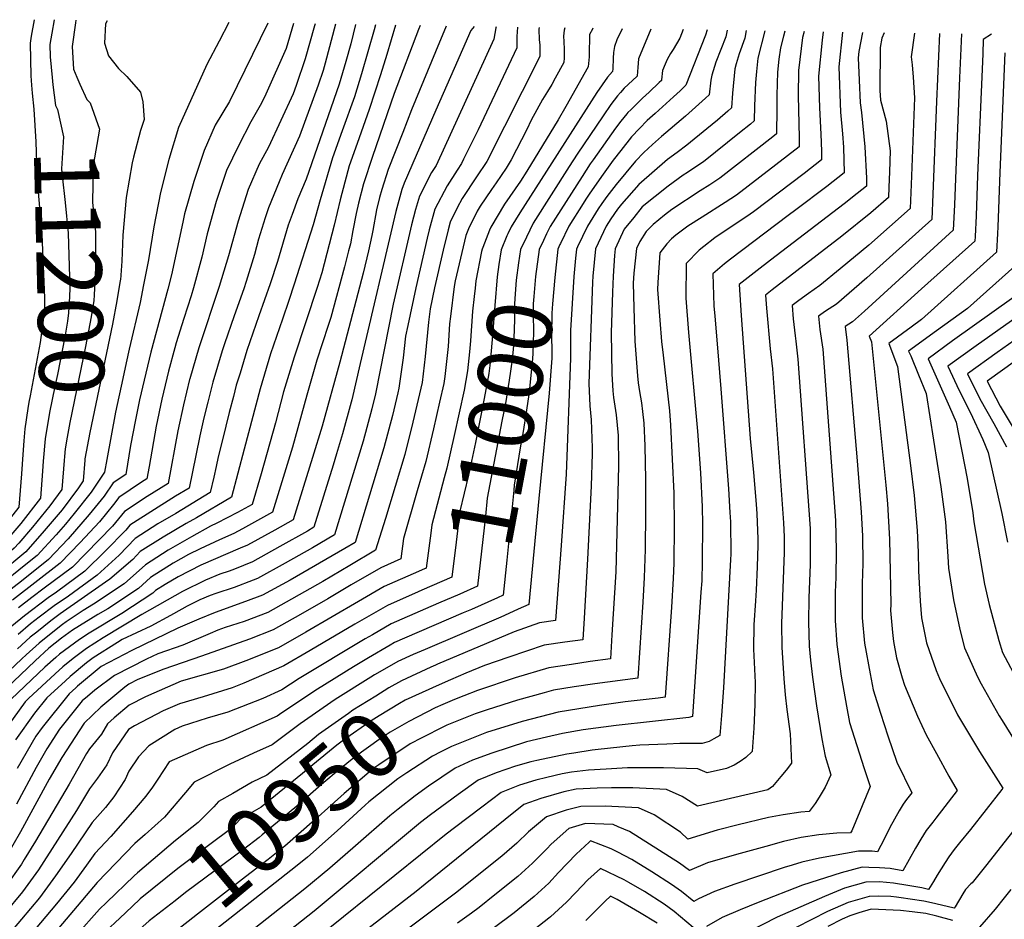
# Model space of a CAD drawing. Units: inches. Extents: x 2593309 to 2599006, y 1484702 to 1486432.
# Drawn here: x 2593764 to 2594200, y 1486000 to 1486398 of the extents above; entities that cross this region are included whole.
import ezdxf
from ezdxf.enums import TextEntityAlignment as Align

# ---------------------------------------------------------------- set-up
doc = ezdxf.new("R2010")
doc.units = ezdxf.units.IN
doc.header["$MEASUREMENT"] = 0
doc.layers.add('tile_2735_30_contour_10ft', color=234, linetype='Continuous')
doc.styles.add('Arial', font='arial.ttf')

msp = doc.modelspace()

# ---------------------------------------------------------------- linework, layer by layer
at = {"layer": 'tile_2735_30_contour_10ft'}
for p, q in [((2593972.4, 1486305.01, 11020), (2593969.38, 1486297.31, 11020)), ((2593985.09, 1486137.13, 10980), (2593979.01, 1486134.33, 10980)), ((2593815.03, 1486019.04, 10970), (2593802.81, 1486007.23, 10970))]:
    msp.add_line(p, q, dxfattribs=at)
for points, elevation in [([(2593941.69, 1486395.67), (2593940.97, 1486393.87), (2593930.18, 1486365.64), (2593920.6, 1486337.74), (2593916.54, 1486325.51), (2593914.41, 1486317.04), (2593913.41, 1486312.49), (2593911.82, 1486304.89), (2593910.79, 1486299.05), (2593909.97, 1486295.86), (2593908.15, 1486288.79), (2593902.1, 1486266.31), (2593900.93, 1486262.83), (2593895.93, 1486247.41), (2593891.54, 1486231.91), (2593885.19, 1486208.87), (2593876.36, 1486180.16), (2593863.01, 1486172.73), (2593859.14, 1486170.73), (2593852.84, 1486167.89), (2593844.22, 1486163.83), (2593839.14, 1486161.43), (2593832.38, 1486157.59), (2593822.29, 1486151.14), (2593816.9, 1486146.34), (2593803.3, 1486137.27), (2593799.01, 1486134.72), (2593787.72, 1486127.83), (2593782.87, 1486124.24), (2593777.28, 1486119.82), (2593771.2, 1486114.32), (2593748.63, 1486092.87)], 11090), ([(2593965.63, 1486395.3), (2593964.18, 1486393.44), (2593956.75, 1486376.64), (2593948.63, 1486358.15), (2593934.54, 1486325.94), (2593933.61, 1486323.11), (2593930.88, 1486313.37), (2593915.07, 1486246.04), (2593911.45, 1486229.86), (2593911.2, 1486228.83), (2593907.36, 1486214.81), (2593904.68, 1486205.89), (2593903.17, 1486200.99), (2593894.6, 1486173.43), (2593891.76, 1486171.76), (2593879.61, 1486164.9), (2593867.43, 1486158.14), (2593859.4, 1486154.87), (2593857.05, 1486153.95), (2593852.97, 1486152.6), (2593846.6, 1486150.05), (2593836.48, 1486145.01), (2593818.39, 1486134.81), (2593801.33, 1486124.44), (2593793.87, 1486119.66), (2593787.97, 1486115.3), (2593783.5, 1486111.55), (2593779.99, 1486108.45), (2593768.23, 1486097.56), (2593766.73, 1486096.13), (2593753.38, 1486077.6)], 11070), ([(2593930.84, 1486395.84), (2593928.83, 1486389.34), (2593926.94, 1486382.81), (2593924.12, 1486373.8), (2593919.17, 1486358.47), (2593913.79, 1486343.5), (2593910.28, 1486333.49), (2593909.59, 1486331.39), (2593906.26, 1486318.55), (2593903.58, 1486307.27), (2593898.1, 1486286.18), (2593896.04, 1486279.64), (2593885.85, 1486248.83), (2593881.18, 1486233.36), (2593877.64, 1486219.74), (2593871.23, 1486197.11), (2593867.25, 1486183.52), (2593860.82, 1486179.95), (2593851.61, 1486175.18), (2593848.88, 1486173.91), (2593840.41, 1486169.23), (2593830.13, 1486163.3), (2593820.04, 1486156.85), (2593810.55, 1486148.39), (2593796.98, 1486139.32), (2593792.52, 1486136.62), (2593784.92, 1486131.56), (2593783.25, 1486130.3), (2593774.57, 1486123.42), (2593772.89, 1486122.06), (2593767.26, 1486116.95), (2593765.24, 1486115.11), (2593753.76, 1486104.43)], 11100), ([(2593953.28, 1486395.49), (2593948.49, 1486384.04), (2593937.92, 1486358.42), (2593933.95, 1486348.37), (2593927.53, 1486331.88), (2593924.65, 1486323.04), (2593923.67, 1486319.48), (2593922.38, 1486314), (2593920.68, 1486304.96), (2593920.27, 1486302.61), (2593918.85, 1486295.93), (2593916.5, 1486286.01), (2593906.06, 1486246.58), (2593898.28, 1486218.16), (2593894.04, 1486204.36), (2593885.48, 1486176.79), (2593877.4, 1486172.19), (2593865.2, 1486165.48), (2593861.99, 1486164.17), (2593844.61, 1486156.62), (2593834.51, 1486151.53), (2593828.78, 1486148.15), (2593824.55, 1486145.44), (2593823.25, 1486144.28), (2593809.61, 1486135.23), (2593795.05, 1486126.48), (2593790.79, 1486123.75), (2593781.99, 1486117.24), (2593780.29, 1486115.81), (2593775.41, 1486111.51), (2593757.68, 1486094.5)], 11080), ([(2593874.21, 1486396.7), (2593857.3, 1486361.98), (2593850.87, 1486351.58), (2593846, 1486340.37), (2593841.41, 1486326.56), (2593837.35, 1486312.28), (2593836.64, 1486308.6), (2593831.5, 1486285.23), (2593829.91, 1486278.95), (2593822.37, 1486251.06), (2593819.42, 1486238.62), (2593817.46, 1486229.9), (2593815.62, 1486221.06), (2593813.35, 1486209.61), (2593811.29, 1486196.87), (2593805.71, 1486193.18), (2593801.71, 1486187.17), (2593795.14, 1486179.15), (2593785.84, 1486168.37), (2593777.14, 1486159.21), (2593765.17, 1486149.62), (2593758.65, 1486144.59)], 11160), ([(2593904.18, 1486396.25), (2593899.69, 1486379), (2593898.74, 1486375.76), (2593896.5, 1486369.32), (2593888.31, 1486346.67), (2593880.61, 1486329.68), (2593879.2, 1486326.39), (2593874.54, 1486314.99), (2593873.1, 1486310.47), (2593870.14, 1486301.02), (2593868.26, 1486294.31), (2593864.6, 1486282.26), (2593863.53, 1486279.12), (2593859.25, 1486267.05), (2593855, 1486254.73), (2593853.99, 1486251.59), (2593849.92, 1486237.77), (2593847.62, 1486228.89), (2593845.84, 1486221.86), (2593844.12, 1486214.01), (2593842.33, 1486205.22), (2593839.38, 1486190.82), (2593833.33, 1486187.17), (2593813.12, 1486174.41), (2593811.27, 1486172.1), (2593802.36, 1486163.02), (2593793.18, 1486154.02), (2593780.57, 1486144.63), (2593776.92, 1486142.2), (2593766.44, 1486134.23), (2593760.83, 1486129.64)], 11130), ([(2593885.62, 1486396.53), (2593882.31, 1486385.56), (2593873.37, 1486365.36), (2593871.47, 1486361.25), (2593866.65, 1486353.1), (2593861.19, 1486342.4), (2593855.94, 1486331.54), (2593851.39, 1486317.68), (2593847.35, 1486303.39), (2593844.94, 1486293.12), (2593841.29, 1486279.53), (2593840.23, 1486275.96), (2593837.04, 1486265.91), (2593833.62, 1486255.08), (2593833.04, 1486252.97), (2593830.31, 1486242.6), (2593827.32, 1486230.22), (2593824.77, 1486218.18), (2593821.63, 1486200.36), (2593820.65, 1486194.86), (2593818.26, 1486193.36), (2593808.28, 1486186.66), (2593805.93, 1486183.55), (2593799.74, 1486175.84), (2593791.19, 1486166.63), (2593782.26, 1486157.55), (2593761.22, 1486141.17)], 11150), ([(2593921.92, 1486395.97), (2593921.27, 1486393.76), (2593915.73, 1486374.25), (2593912.55, 1486364.07), (2593907.15, 1486349.12), (2593902.9, 1486337.05), (2593897.38, 1486318.42), (2593894.38, 1486307.37), (2593885.95, 1486281.06), (2593883.56, 1486273.82), (2593880.72, 1486265.68), (2593875.44, 1486250.3), (2593870.78, 1486234.83), (2593863.71, 1486208), (2593858.11, 1486186.78), (2593842.66, 1486177.55), (2593838.12, 1486175.04), (2593827.86, 1486169.03), (2593817.75, 1486162.65), (2593814.37, 1486159.13), (2593804.21, 1486150.45), (2593802.31, 1486149.18), (2593782.25, 1486135.11), (2593778.1, 1486131.97), (2593771.86, 1486127.03), (2593768.97, 1486124.68), (2593763.31, 1486119.59)], 11110), ([(2593913.09, 1486396.11), (2593910.98, 1486387.62), (2593908.73, 1486379.73), (2593905.83, 1486369.76), (2593891.24, 1486327.69), (2593887.51, 1486319), (2593884.94, 1486311.99), (2593883.27, 1486307.23), (2593878.46, 1486291.23), (2593875.22, 1486281.27), (2593870.27, 1486267.15), (2593864.98, 1486251.77), (2593861.92, 1486241.71), (2593860.28, 1486236.31), (2593858.97, 1486231.33), (2593857.17, 1486224.27), (2593854.13, 1486212.23), (2593852.2, 1486204.58), (2593851.29, 1486200.36), (2593850.28, 1486195.61), (2593848.75, 1486188.8), (2593833.48, 1486179.53), (2593825.54, 1486174.93), (2593815.46, 1486168.46), (2593808.36, 1486161.07), (2593798.64, 1486152.25), (2593785.95, 1486142.89), (2593779.59, 1486138.65), (2593772.95, 1486133.64), (2593769.15, 1486130.63), (2593763.6, 1486125.97)], 11120), ([(2593895.18, 1486396.38), (2593894.96, 1486395.54), (2593890.7, 1486380.89), (2593886.71, 1486369.1), (2593885.41, 1486365.49), (2593874.48, 1486341.76), (2593870.33, 1486334.28), (2593865.54, 1486322.99), (2593861.09, 1486309.06), (2593856.75, 1486293.72), (2593852.7, 1486280.12), (2593843.65, 1486252.85), (2593839.62, 1486239.22), (2593839.55, 1486238.96), (2593836.87, 1486227.69), (2593834.4, 1486216.11), (2593830.02, 1486192.84), (2593820.75, 1486187.05), (2593810.72, 1486180.47), (2593805.51, 1486173.97), (2593787.72, 1486155.79), (2593775.19, 1486146.38), (2593769.65, 1486142.27), (2593763.79, 1486137.75)], 11140), ([(2593770.81, 1486398.29), (2593769.41, 1486390.99), (2593768.92, 1486387.95), (2593769.2, 1486373.36), (2593769.54, 1486369.23)], 11210), ([(2593779.57, 1486398.15), (2593778.52, 1486392.35), (2593777.69, 1486387.26), (2593777.89, 1486381.85), (2593778.68, 1486372.61), (2593779.06, 1486369.46)], 11200), ([(2593789.22, 1486398.01), (2593788.99, 1486396.94), (2593787.55, 1486386.47), (2593788.18, 1486376.36), (2593789.57, 1486372.78), (2593790.97, 1486369.75)], 11190), ([(2593803.1, 1486397.79), (2593802.38, 1486396.39), (2593801.85, 1486387.9), (2593803.74, 1486382.21), (2593808.09, 1486376.68), (2593811.83, 1486373.1), (2593817.82, 1486366.19), (2593818.88, 1486361.91), (2593819.5, 1486354.01), (2593817.89, 1486349.15), (2593814.79, 1486337.44), (2593814.13, 1486334.92), (2593811.48, 1486319.49), (2593809.96, 1486302.83), (2593809.61, 1486291.3), (2593808.95, 1486283.1), (2593808.89, 1486282.76)], 11180), ([(2593856.97, 1486396.97), (2593852.63, 1486388.79), (2593847.21, 1486378.46), (2593834.64, 1486350.48), (2593830.36, 1486336.39), (2593826.77, 1486321.69), (2593823.76, 1486306.47), (2593821.35, 1486291.91), (2593819.24, 1486280.78), (2593817.71, 1486273.03), (2593812.86, 1486252.28), (2593811.43, 1486246.24), (2593809.95, 1486239.38)], 11170), ([(2594005.77, 1486394.69), (2594005.53, 1486393.64), (2594005.19, 1486391.01), (2594005.31, 1486388.58), (2594005.46, 1486385.14), (2594005.46, 1486381.44), (2594005.29, 1486379.39), (2594001.55, 1486372.32), (2593999.96, 1486369.64), (2593998.06, 1486366.5), (2593995.85, 1486362.93), (2593990.92, 1486353.83), (2593988.98, 1486349.67), (2593982, 1486336.22), (2593979.73, 1486332.54), (2593975.31, 1486325.97), (2593973.27, 1486323.06), (2593968.21, 1486315.7), (2593966.87, 1486313.53), (2593963.09, 1486305.58), (2593961.97, 1486302.73), (2593957.22, 1486282.59), (2593956.75, 1486280.15), (2593955.09, 1486266.74), (2593954.76, 1486263.57), (2593954.06, 1486253.5), (2593952.66, 1486240.16), (2593952.12, 1486237.17), (2593950.28, 1486228.9), (2593947.6, 1486217.04), (2593944.19, 1486202.63), (2593940.39, 1486189.61), (2593934.3, 1486168.5), (2593933.07, 1486159.39), (2593924.24, 1486155.48), (2593911.18, 1486147.89), (2593900.85, 1486141.74), (2593888.73, 1486134.77), (2593876.54, 1486128.03), (2593866.17, 1486123.82), (2593844.91, 1486116.31), (2593828.15, 1486110.5), (2593816.64, 1486106.03), (2593812.64, 1486103.96), (2593810.86, 1486102.64), (2593800.24, 1486093.78), (2593792.87, 1486086.64), (2593783.05, 1486071.41), (2593777.45, 1486061.78), (2593764.69, 1486038.53), (2593757.83, 1486026.72)], 11030), ([(2593975.41, 1486395.15), (2593975.22, 1486394.75), (2593974.36, 1486389.64), (2593948.81, 1486333.71), (2593946.77, 1486330.54), (2593941.42, 1486320.12), (2593939.6, 1486314.14), (2593937.87, 1486307.46), (2593929.8, 1486272.32), (2593921.9, 1486232.47), (2593920.29, 1486225.89), (2593916.49, 1486211.61), (2593903.72, 1486170.07), (2593894, 1486164.37), (2593881.85, 1486157.51), (2593869.65, 1486150.79), (2593867.67, 1486149.98), (2593859.25, 1486146.7), (2593851.16, 1486144.03), (2593848.69, 1486143.14), (2593844.16, 1486141.31), (2593838.45, 1486138.49), (2593836.21, 1486137.16), (2593831.12, 1486134.38), (2593822.39, 1486129.62), (2593809.68, 1486123.65), (2593807.61, 1486122.41), (2593796.94, 1486115.58), (2593793.95, 1486113.37), (2593786.71, 1486107.28), (2593784.57, 1486105.39), (2593776.42, 1486097.87), (2593770.93, 1486091.05), (2593762.41, 1486079.23)], 11060), ([(2593994.44, 1486394.86), (2593994.3, 1486394.08), (2593994.47, 1486389.36), (2593994.63, 1486387.08), (2593994.7, 1486384.65), (2593994.71, 1486382.05), (2593971.19, 1486335.4), (2593966.64, 1486328.67), (2593960.24, 1486319.14), (2593958.01, 1486314.93), (2593955.01, 1486308.62), (2593954.1, 1486305.23), (2593951.91, 1486296.19), (2593948.11, 1486279.54), (2593946.17, 1486270.27), (2593945.43, 1486264.33), (2593943.88, 1486249.1), (2593942.53, 1486237.63), (2593940.84, 1486230.03), (2593938.49, 1486219.99), (2593934.85, 1486205.65), (2593930.69, 1486191.49), (2593926.36, 1486177.38), (2593921.96, 1486163.34), (2593910.62, 1486156.45), (2593898.53, 1486149.38), (2593874.22, 1486135.68), (2593863.79, 1486131.71), (2593855.29, 1486129.03), (2593852.04, 1486127.8), (2593848.65, 1486126.35), (2593836.59, 1486121.23), (2593825.53, 1486117.42), (2593820.45, 1486115.06), (2593806.28, 1486107.72), (2593797.56, 1486101.24), (2593794.32, 1486098.53), (2593792.06, 1486096.47), (2593782.03, 1486083.99), (2593776.34, 1486075.27), (2593771.62, 1486067.08), (2593762.92, 1486050.83)], 11040), ([(2593984.85, 1486395.01), (2593984.56, 1486390.83), (2593984.53, 1486385.85), (2593967.41, 1486349.55), (2593960.93, 1486336.44), (2593959.98, 1486334.55), (2593958.07, 1486331.58), (2593953.65, 1486324.71), (2593948.2, 1486314.39), (2593945.71, 1486305.16), (2593944.83, 1486301.57), (2593939.78, 1486279.48), (2593936.22, 1486262.83), (2593935.23, 1486258.06), (2593934.15, 1486248.52), (2593932.28, 1486235.07), (2593931.81, 1486232.95), (2593929.39, 1486222.94), (2593925.67, 1486208.63), (2593912.84, 1486166.7), (2593908.35, 1486163.97), (2593884.11, 1486150.04), (2593871.92, 1486143.28), (2593864.27, 1486140.55), (2593850.94, 1486135.71), (2593843.66, 1486132.76), (2593834.4, 1486128.79), (2593814.02, 1486118.86), (2593800.38, 1486111.73), (2593789.92, 1486103.01), (2593789.15, 1486102.33), (2593786.22, 1486099.63), (2593774.22, 1486084.7), (2593771.45, 1486080.85), (2593763.22, 1486066.59)], 11050), ([(2594120.16, 1486392.94), (2594119.78, 1486389.25), (2594118.18, 1486373.28), (2594118.48, 1486359.19), (2594119.17, 1486347.56), (2594119.42, 1486340.09), (2594119.48, 1486336.16), (2594111.75, 1486330.18), (2594089.31, 1486313.15), (2594087.8, 1486312.16), (2594072.18, 1486301.66), (2594067.3, 1486297.87), (2594065.25, 1486296.22), (2594059.53, 1486290.3), (2594059.37, 1486274.92), (2594060.57, 1486259.67), (2594064.53, 1486216.06), (2594065.87, 1486197.5), (2594066.61, 1486182.43), (2594066.73, 1486174.81), (2594066.66, 1486158.25), (2594066.37, 1486149.63), (2594066.07, 1486144.66), (2594062.31, 1486089.67), (2594060.75, 1486089.13), (2594028.46, 1486085.66), (2594013.88, 1486083.63), (2594004.76, 1486082.09), (2593997.64, 1486080.41), (2593988.74, 1486078.31), (2593973.38, 1486073.41), (2593964.86, 1486070.21), (2593957.23, 1486066.73), (2593945.39, 1486058.81), (2593939.54, 1486054.52), (2593931.95, 1486048.62), (2593928.21, 1486045.6), (2593913.01, 1486032.33), (2593901.75, 1486022.43), (2593890.57, 1486013.25), (2593848.6, 1485980.05)], 10920), ([(2594128.73, 1486392.81), (2594127.17, 1486377.45), (2594127.84, 1486357.33), (2594128.73, 1486347.75), (2594129.12, 1486341.79), (2594129.44, 1486330.38), (2594121.79, 1486324.35), (2594108.09, 1486314.11), (2594104.74, 1486311.6), (2594079.11, 1486292.26), (2594076.45, 1486290.08), (2594071.25, 1486285.64), (2594071.76, 1486271.59), (2594072.13, 1486266.88), (2594073.16, 1486254.66), (2594074.91, 1486234.7), (2594078.28, 1486190.39), (2594078.9, 1486179.94), (2594079.08, 1486175.78), (2594079.29, 1486161.72), (2594079.28, 1486161.57), (2594079.17, 1486159.14), (2594076.03, 1486102.23), (2594075.19, 1486090.04), (2594074.44, 1486081.18), (2594071.71, 1486079.66), (2594069.69, 1486078.59), (2594066.65, 1486077.61), (2594056.63, 1486077.57), (2594050.98, 1486077.37), (2594039, 1486076.83), (2594035.6, 1486076.55), (2594020.59, 1486075.02), (2594017.81, 1486074.62), (2594009.78, 1486073.42), (2594006.67, 1486072.93), (2593993.39, 1486070.11), (2593990.74, 1486069.48), (2593983.91, 1486067.61), (2593975.35, 1486064.69), (2593967.37, 1486061.33), (2593958.51, 1486055.08), (2593946.3, 1486046.08), (2593941.81, 1486042.59), (2593894.7, 1486003.43), (2593861.86, 1485977.36)], 10910), ([(2594137.61, 1486392.67), (2594135.98, 1486384.14), (2594135.7, 1486381.41), (2594136.14, 1486371.49), (2594136.62, 1486361.41), (2594137.09, 1486357.17), (2594138.58, 1486341.89), (2594139.32, 1486328.11), (2594139.39, 1486324.6), (2594135.29, 1486321.29), (2594129.44, 1486316.64), (2594096.9, 1486291.83), (2594090.95, 1486287.21), (2594082.97, 1486280.98), (2594083.87, 1486267.3), (2594087.92, 1486212.69), (2594089.29, 1486197.72), (2594090.54, 1486183.64), (2594090.77, 1486179.31), (2594091.27, 1486168.27), (2594091.31, 1486165.54), (2594090.98, 1486155.89), (2594090.52, 1486145.58), (2594090.16, 1486140.87), (2594089.51, 1486130.14), (2594089.33, 1486119.43), (2594090.02, 1486104.71), (2594089.94, 1486094.89), (2594089.5, 1486084.43), (2594088.75, 1486074.07), (2594085.96, 1486071.41), (2594083.4, 1486069.68), (2594080.77, 1486068.02), (2594077.41, 1486066.62), (2594068.78, 1486064.64), (2594064.69, 1486066.49), (2594049.52, 1486066.9), (2594033.58, 1486066.81), (2594024.11, 1486066.29), (2594016.2, 1486065.77), (2594008.7, 1486064.91), (2594004.54, 1486064.17), (2593997.75, 1486062.55), (2593992.96, 1486061.39), (2593985.71, 1486059.11), (2593977.51, 1486055.93), (2593969, 1486049.49), (2593956.84, 1486040.27), (2593953.22, 1486037.44), (2593873.59, 1485973.44)], 10900), ([(2594147.18, 1486392.52), (2594146.23, 1486390.07), (2594145.45, 1486385.92), (2594145.25, 1486366.96), (2594145.64, 1486362.6), (2594148.09, 1486353.36), (2594149.9, 1486340.2), (2594149.54, 1486330.82), (2594149.28, 1486324.03), (2594149.07, 1486319.51), (2594141.35, 1486312.68), (2594128.49, 1486302.37), (2594097.55, 1486278.55), (2594094.7, 1486276.32), (2594095.08, 1486270.55), (2594096.77, 1486252.54), (2594097.81, 1486243.61), (2594102.65, 1486175.37), (2594102.95, 1486169.23), (2594102.9, 1486162.24), (2594101.76, 1486130.82), (2594101.85, 1486120.13), (2594102.79, 1486106.4), (2594103.42, 1486099.25), (2594104.15, 1486092.69), (2594105.59, 1486081.86), (2594106.15, 1486068.9), (2594103.78, 1486065.85), (2594101.37, 1486062.97), (2594097.67, 1486058.66), (2594095.68, 1486057.1), (2594064.53, 1486049.95), (2594057.67, 1486054.16), (2594050.75, 1486057.27), (2594035.95, 1486057.93), (2594026.42, 1486057.93), (2594020.09, 1486057.9), (2594010.78, 1486057.34), (2594005.38, 1486056.18), (2593995.2, 1486053.26), (2593987.57, 1486050.58), (2593979.36, 1486043.97), (2593943.89, 1486015.31), (2593939.9, 1486012.05), (2593900.95, 1485982.01)], 10890), ([(2594160.62, 1486392.32), (2594159.16, 1486381.9), (2594159.55, 1486378.32), (2594160.09, 1486372.83), (2594160.68, 1486363.68), (2594159.13, 1486325.34), (2594158.65, 1486314.67), (2594140.41, 1486298.39), (2594127.75, 1486287.91), (2594118.76, 1486280.52), (2594113.75, 1486276.94), (2594109.37, 1486273.89), (2594106.42, 1486271.66), (2594106.9, 1486265.82), (2594107.84, 1486258.25), (2594108.14, 1486255.87), (2594109, 1486247.97), (2594114.36, 1486172.86), (2594114.45, 1486168.77), (2594114.35, 1486156.97), (2594113.8, 1486142.19), (2594113.65, 1486131.48), (2594114, 1486120.8), (2594114.57, 1486114.63), (2594115.48, 1486107.1), (2594117.26, 1486094.39), (2594119.65, 1486079.77), (2594121.02, 1486072.02), (2594123.54, 1486063.74), (2594121.11, 1486058.32), (2594118.4, 1486053.86), (2594116.6, 1486051.1), (2594113.95, 1486047.58), (2594110.24, 1486047.23), (2594102.41, 1486046.07), (2594096.01, 1486044.81), (2594082.52, 1486041.63), (2594073.27, 1486039.18), (2594060.28, 1486035.27), (2594056.98, 1486038.32), (2594045.38, 1486046.03), (2594038.46, 1486049.14), (2594023.7, 1486049.84), (2594012.87, 1486049.78), (2594006.37, 1486048.11), (2593997.63, 1486045.22), (2593989.62, 1486038.51), (2593984.46, 1486033.46), (2593977.85, 1486027.71), (2593957.31, 1486011.33), (2593915.5, 1485979.99)], 10880), ([(2594111.74, 1486393.07), (2594111.04, 1486390.4), (2594109.29, 1486375.75), (2594109.07, 1486364.65), (2594109.55, 1486345.92), (2594109.52, 1486341.94), (2594081.86, 1486320.6), (2594076.77, 1486317.28), (2594066.54, 1486310.86), (2594060.3, 1486306.87), (2594054.86, 1486302.89), (2594053.04, 1486301.22), (2594050.96, 1486299.05), (2594047.8, 1486294.96), (2594046.91, 1486281.88), (2594046.87, 1486278.79), (2594047.8, 1486265.11), (2594048.64, 1486255.66), (2594049.34, 1486249.65), (2594052.14, 1486225.04), (2594052.62, 1486218.64), (2594053.97, 1486188.57), (2594054.19, 1486173.75), (2594054.01, 1486157.51), (2594053.72, 1486150.71), (2594052.98, 1486138.07), (2594050.18, 1486098.16), (2594047.04, 1486097.77), (2594032.53, 1486096.03), (2594021.06, 1486094.52), (2594011.93, 1486093.03), (2594002.8, 1486091.5), (2593986.83, 1486087.46), (2593971.04, 1486082.58), (2593955.54, 1486076.27), (2593950.91, 1486073.97)], 10930), ([(2594086.12, 1486393.46), (2594085.45, 1486390.1), (2594082.98, 1486383.19), (2594081.66, 1486378.73), (2594081.03, 1486376.48), (2594080.01, 1486365.79), (2594079.65, 1486359.27), (2594077.97, 1486357.77), (2594073.37, 1486353.83), (2594068.67, 1486349.9), (2594059.81, 1486342.67), (2594055.55, 1486339.49), (2594051.26, 1486336.34), (2594038.57, 1486325.27), (2594030.89, 1486316.58), (2594029.06, 1486314.4), (2594026.14, 1486310.13), (2594024.12, 1486306.88), (2594019.29, 1486296.73), (2594018.13, 1486284.65), (2594018, 1486282), (2594016.41, 1486237.11), (2594016.81, 1486227.19), (2594017.36, 1486221.05), (2594017.91, 1486208.63), (2594017.93, 1486206.06), (2594017.37, 1486191.63), (2594015.84, 1486159.35), (2594014.4, 1486133.18), (2594013.8, 1486123.62), (2594005.79, 1486122.48), (2593996.62, 1486121.17), (2593980.91, 1486115.87), (2593970.18, 1486112.23), (2593961.87, 1486108.78), (2593955.1, 1486105.84)], 10960), ([(2594171.68, 1486392.15), (2594170.82, 1486372.12), (2594170.38, 1486362.01), (2594168.73, 1486321.06), (2594168.23, 1486309.83), (2594139.45, 1486283.9), (2594126.13, 1486272.26), (2594121.21, 1486269.2), (2594118.14, 1486267), (2594118.77, 1486261.1), (2594120.07, 1486252.27), (2594125.67, 1486176.44), (2594125.95, 1486163.19), (2594125.81, 1486151.12), (2594125.54, 1486144.65), (2594125.54, 1486132.14), (2594126.21, 1486121.48), (2594128.08, 1486107.5), (2594130.55, 1486094.16), (2594131.9, 1486087.01), (2594138.29, 1486066.54), (2594140.94, 1486058.57), (2594132.93, 1486038.96), (2594132.23, 1486038.07), (2594126.18, 1486037.91), (2594118.33, 1486037.21), (2594110.49, 1486036.01), (2594102.67, 1486034.24), (2594094.74, 1486032.07), (2594081.85, 1486028.41), (2594068.99, 1486024.72), (2594060.97, 1486021.32), (2594056.56, 1486024.58), (2594034.35, 1486038.73), (2594029.45, 1486040.77), (2594027.18, 1486041.69), (2594014.95, 1486042.22), (2594007.47, 1486039.98), (2593999.76, 1486033.11), (2593997.73, 1486030.91), (2593991.49, 1486024.69), (2593985, 1486018.79), (2593974.75, 1486010.57), (2593967.83, 1486005.03), (2593964.38, 1486002.5), (2593958.28, 1485998.12)], 10870), ([(2594094.35, 1486393.33), (2594091.25, 1486381.22), (2594090.61, 1486375.36), (2594090.16, 1486370.5), (2594089.77, 1486360.11), (2594089.61, 1486353.49), (2594087.94, 1486352.07), (2594083.18, 1486348.15), (2594067.11, 1486335.36), (2594065.16, 1486333.96), (2594060.14, 1486330.64), (2594058.21, 1486329.38), (2594051.57, 1486324.59), (2594040.08, 1486315.37), (2594036.26, 1486310.69), (2594032.06, 1486305.46), (2594028.05, 1486296.8), (2594027.74, 1486293.82), (2594027.13, 1486284.73), (2594026.81, 1486277.63), (2594026.32, 1486259.5), (2594026.59, 1486241.41), (2594027, 1486233.91), (2594027.39, 1486230.89), (2594028.49, 1486223.25), (2594029.36, 1486214.12), (2594029.48, 1486200.46), (2594028.3, 1486153.67), (2594026.63, 1486125.76), (2594025.92, 1486115.13), (2594017.02, 1486113.93), (2594008.7, 1486112.7), (2593998.7, 1486111.16), (2593983.81, 1486106.68), (2593967.16, 1486101.18), (2593960.99, 1486098.78)], 10950), ([(2594103.22, 1486393.2), (2594102.59, 1486391.05), (2594101.3, 1486385.88), (2594100.57, 1486380.8), (2594099.95, 1486375.04), (2594099.78, 1486370.04), (2594099.64, 1486364.69), (2594099.72, 1486358.85), (2594099.56, 1486347.71), (2594097.93, 1486346.37), (2594074.46, 1486328.01), (2594069.92, 1486325.1), (2594065.7, 1486322.41), (2594053.15, 1486314.19), (2594049.95, 1486311.68), (2594044.95, 1486307.56), (2594041.74, 1486304.44), (2594038.91, 1486300.05), (2594037.44, 1486296.87), (2594036.3, 1486285.93), (2594036.08, 1486281.55), (2594036.32, 1486270.68), (2594036.75, 1486255.92), (2594037.91, 1486240.49), (2594038.25, 1486237.46), (2594038.84, 1486233.51), (2594039.67, 1486228.6), (2594040.17, 1486224.69), (2594040.78, 1486219.6), (2594041.24, 1486209.46), (2594041.5, 1486194.62), (2594041.51, 1486179.91), (2594041.37, 1486163.65), (2594040.96, 1486151.22), (2594040.36, 1486140.29), (2594038.05, 1486106.64), (2594019.06, 1486104.12), (2594009.91, 1486102.72), (2594000.77, 1486101.23), (2593996.56, 1486100.14), (2593984.87, 1486096.89), (2593971.37, 1486092.62), (2593969.1, 1486091.88), (2593967.34, 1486091.19)], 10940), ([(2594018.21, 1486394.5), (2594018, 1486394.12), (2594016.74, 1486391.77), (2594016.52, 1486382.62), (2594016.49, 1486381.81), (2594016.11, 1486377.37), (2594006.26, 1486359.87), (2594002.83, 1486353.87), (2593988.89, 1486331.15), (2593986.19, 1486326.8), (2593979.02, 1486316.52), (2593972.92, 1486306.32), (2593972.4, 1486305.01)], 11020), ([(2594181.45, 1486392), (2594180.6, 1486372.56), (2594178.72, 1486327.95), (2594178.3, 1486316.22), (2594177.81, 1486304.99), (2594138.48, 1486269.21), (2594133.1, 1486264.46), (2594129.86, 1486262.34), (2594130.65, 1486256.39), (2594135.17, 1486202.87), (2594137.02, 1486180.05), (2594137.55, 1486169.69), (2594137.76, 1486157.45), (2594137.5, 1486148.45), (2594137.43, 1486135.92), (2594137.44, 1486133.34), (2594138.44, 1486122.16), (2594140.95, 1486108.52), (2594142.33, 1486101.4), (2594145.51, 1486091.13), (2594148.82, 1486081.05), (2594152.87, 1486069.38), (2594159.43, 1486055.83), (2594157.12, 1486052.81), (2594155.64, 1486050.71), (2594153.82, 1486047.75), (2594149.75, 1486040.38), (2594147.14, 1486035.26), (2594144.22, 1486029.62), (2594141.88, 1486029.89), (2594135.77, 1486029.93), (2594118.56, 1486026.88), (2594110.74, 1486025.1), (2594106.52, 1486023.81), (2594102.93, 1486022.7), (2594081.05, 1486015.29), (2594072.07, 1486012.13), (2594064.96, 1486008.8), (2594062.94, 1486007.58), (2594057.47, 1486012.14), (2594053.08, 1486015.21), (2594044.28, 1486020.76), (2594035.46, 1486026.25), (2594029.29, 1486029.47), (2594026.34, 1486030.96), (2594017.12, 1486034.48), (2594016.48, 1486033.95), (2594010.82, 1486028.59), (2594002.94, 1486020.44), (2593998.65, 1486015.76), (2593992.2, 1486009.81), (2593983.36, 1486002.63), (2593974.01, 1485995.68)], 10860), ([(2594031.22, 1486394.3), (2594028.8, 1486389.36), (2594027.7, 1486386.34), (2594027.3, 1486383.78), (2594027.17, 1486381.18), (2594027.03, 1486376.58), (2594026.93, 1486375.35), (2594024.61, 1486372.89), (2594019.96, 1486366.08), (2593985.77, 1486312.76), (2593981.98, 1486306.55), (2593980.57, 1486303.48)], 11010), ([(2594043.79, 1486394.11), (2594038.46, 1486381.01), (2594038.04, 1486377.12), (2594037.92, 1486375.31), (2594037.75, 1486373.34), (2594033.82, 1486369.59), (2594032.09, 1486367.9), (2594030.39, 1486366.06), (2594029.04, 1486364.55), (2594026.14, 1486360.66), (2594022.72, 1486355.75), (2594011.24, 1486338.71), (2594007.72, 1486333.22), (2593991.7, 1486308.08), (2593988.79, 1486301.94)], 11000), ([(2594058.13, 1486393.89), (2594056.65, 1486390.07), (2594053.72, 1486385.15), (2594052.55, 1486383.3), (2594051.09, 1486380.61), (2594050.18, 1486378.62), (2594048.96, 1486375.81), (2594048.57, 1486371.65), (2594048.57, 1486371.32), (2594047.6, 1486370.41), (2594043.08, 1486366.22), (2594040.1, 1486363.46), (2594034.98, 1486358.42), (2594033.73, 1486357.12), (2594033.27, 1486356.6), (2594030.58, 1486353.27), (2594028.21, 1486350.2), (2594018.35, 1486336.26), (2594017.05, 1486334.39), (2594013.38, 1486328.75), (2593999.24, 1486306.69), (2593997.64, 1486303.39), (2593996.31, 1486300.53)], 10990), ([(2594068.77, 1486393.72), (2594068, 1486391.47), (2594059.38, 1486369.3), (2594056.83, 1486366.84), (2594053.86, 1486364.06), (2594045.7, 1486356.78), (2594042.3, 1486353.62), (2594038.77, 1486350.08), (2594035.36, 1486346.44), (2594030.53, 1486340.3), (2594027.22, 1486336.02), (2594022.77, 1486329.88), (2594016.83, 1486321.39), (2594015.1, 1486318.84), (2594013.89, 1486316.92), (2594007.49, 1486306.75), (2594003.79, 1486299.12)], 10980), ([(2594077.72, 1486393.59), (2594077.03, 1486390.76), (2594074.9, 1486385.1), (2594072.68, 1486379.44), (2594070.94, 1486373.75), (2594070.37, 1486371.54), (2594069.69, 1486365.04), (2594068.01, 1486363.47), (2594063.64, 1486359.5), (2594059.18, 1486355.55), (2594048.53, 1486346.51), (2594044.54, 1486343.07), (2594040.71, 1486339.46), (2594037.01, 1486335.56), (2594032.8, 1486330.5), (2594028.54, 1486325.32), (2594024.43, 1486320.02), (2594022.15, 1486316.82), (2594020.58, 1486314.52), (2594015.78, 1486306.82), (2594011.39, 1486297.69)], 10970), ([(2594194.73, 1486391.8), (2594191.11, 1486389.55), (2594190.83, 1486383.13), (2594190.39, 1486373.01), (2594188.53, 1486329.25), (2594187.89, 1486311.37), (2594187.49, 1486302.26), (2594187.39, 1486300.14), (2594163.76, 1486279.08), (2594140.61, 1486258.11), (2594141.55, 1486255.62), (2594147.95, 1486192.04), (2594148.66, 1486183.75), (2594149.54, 1486168.15), (2594150.11, 1486139.32), (2594150.06, 1486136.56), (2594150.89, 1486126.81), (2594151.29, 1486122.88), (2594152.65, 1486115.62), (2594155.22, 1486106.69), (2594156.24, 1486103.49), (2594161.94, 1486089.7), (2594165.86, 1486081.51), (2594170.32, 1486073.24), (2594175.84, 1486063.16), (2594179.58, 1486056.82), (2594170.07, 1486044.55), (2594168.71, 1486042.84), (2594165.84, 1486039.06), (2594163.44, 1486035.24), (2594161.12, 1486031.32), (2594155.52, 1486021.3), (2594149.81, 1486022.22), (2594145.1, 1486022.61), (2594140.4, 1486022.75), (2594137.47, 1486022.82), (2594128.08, 1486020.3), (2594110.97, 1486014.92), (2594091.45, 1486007.16), (2594083.4, 1486003.92), (2594075.48, 1486000.57), (2594068.45, 1485996.54)], 10850), ([(2594200.62, 1486383.58), (2594198.35, 1486330.55), (2594197.49, 1486306.51), (2594197.36, 1486303.57), (2594196.97, 1486295.3), (2594163.77, 1486265.45), (2594159.11, 1486262.06), (2594149.3, 1486254.78), (2594153.17, 1486244.58), (2594158.88, 1486200.82), (2594160.49, 1486187.5), (2594161.81, 1486172.04), (2594162.2, 1486162.39), (2594162.46, 1486154.06), (2594163.1, 1486140.7), (2594163.67, 1486133.31), (2594165.99, 1486122.25), (2594170.2, 1486109.94), (2594171.67, 1486106.46), (2594179.73, 1486090.36), (2594189.48, 1486074.04), (2594199.74, 1486057.8), (2594199.33, 1486057.27), (2594185.41, 1486039.57), (2594180.58, 1486033.66), (2594178.23, 1486030.67), (2594175.88, 1486027.5), (2594174.19, 1486024.98), (2594172.37, 1486022.15), (2594170.64, 1486019.35), (2594168.97, 1486016.55), (2594166.82, 1486012.97), (2594163.91, 1486013.66), (2594157.7, 1486014.71), (2594151.36, 1486015.71), (2594145.12, 1486016.31), (2594139.04, 1486016.23), (2594129.67, 1486013.62), (2594120.77, 1486009.9), (2594099.75, 1486000.67), (2594086.53, 1485993.94)], 10840), ([(2593769.54, 1486369.23), (2593769.83, 1486365.72), (2593770.63, 1486358.68), (2593771.45, 1486344.18), (2593771.91, 1486330.34), (2593772.45, 1486321.91), (2593774.17, 1486303.14), (2593775.28, 1486275.07), (2593775.27, 1486270.63), (2593775.09, 1486267.82), (2593774.8, 1486265.15), (2593773.47, 1486255.28), (2593769, 1486231.69), (2593768.42, 1486228.87), (2593767.98, 1486226.04), (2593766.59, 1486217.1), (2593766.21, 1486211.71), (2593765.76, 1486205.64)], 11210), ([(2593779.06, 1486369.46), (2593780.17, 1486360.33), (2593781.07, 1486358.45), (2593783.68, 1486346.46), (2593782.92, 1486332.16), (2593783.09, 1486329.07), (2593784.46, 1486317.33), (2593785.87, 1486303.74), (2593786.47, 1486279.41), (2593786.44, 1486275.64), (2593785.94, 1486268.38), (2593785.56, 1486264.76), (2593784.57, 1486259.4), (2593783.41, 1486253.21), (2593781.04, 1486241.13), (2593779.88, 1486235.83), (2593777.53, 1486224.31), (2593775.59, 1486212.58), (2593774.79, 1486202.77)], 11200), ([(2593790.97, 1486369.75), (2593794.11, 1486362.94), (2593795.5, 1486361.49), (2593799.66, 1486349.83), (2593796.89, 1486333.67), (2593796.59, 1486317.34), (2593797.92, 1486304.36), (2593797.87, 1486288.36), (2593797.38, 1486276.2), (2593797.21, 1486273.9), (2593795.98, 1486266.58), (2593793.53, 1486253.45), (2593786.52, 1486219.8), (2593785.38, 1486213.39), (2593784.45, 1486208.14), (2593784.18, 1486204.82), (2593784.03, 1486203)], 11190), ([(2593980.57, 1486303.48), (2593980.15, 1486302.57), (2593977.62, 1486296.4), (2593976.59, 1486289.82), (2593975.75, 1486284.32), (2593974.7, 1486271.65), (2593973.8, 1486258.44), (2593973.17, 1486251.53), (2593972.58, 1486245.14), (2593972.09, 1486241.5), (2593970.07, 1486230.5), (2593966.19, 1486211.01), (2593963.17, 1486196.48), (2593959.32, 1486180.51), (2593957.64, 1486166.78), (2593955.75, 1486151.35), (2593942.47, 1486145.55), (2593940.74, 1486144.78)], 11010), ([(2593988.79, 1486301.94), (2593986.2, 1486296.46), (2593985.28, 1486290.64), (2593984.15, 1486282.86), (2593983.61, 1486274.83), (2593983.47, 1486272.31), (2593983.5, 1486266.41), (2593983.31, 1486260.25), (2593983.22, 1486258.14), (2593982.96, 1486253.91), (2593982.38, 1486247.59), (2593981.17, 1486238.56), (2593979.5, 1486228.3), (2593977.85, 1486220.49), (2593971.43, 1486186.33), (2593970.59, 1486178.29), (2593967.09, 1486147.33), (2593959.21, 1486143.83), (2593949.89, 1486139.8)], 11000), ([(2593996.31, 1486300.53), (2593994.44, 1486296.53), (2593992.83, 1486284.45), (2593991.97, 1486275.65), (2593991.78, 1486272.38), (2593991.73, 1486267.35), (2593991.86, 1486260.31), (2593991.8, 1486255.02), (2593991.62, 1486250.4), (2593991.49, 1486248.25), (2593990.22, 1486236.17), (2593989.8, 1486232.32), (2593988.75, 1486225.3), (2593987.13, 1486215.03), (2593986.08, 1486209.56), (2593983.38, 1486192.07), (2593983.2, 1486189.91), (2593980.02, 1486158.84), (2593978.43, 1486143.31), (2593975.93, 1486142.16), (2593964.39, 1486137.07)], 10990), ([(2593969.38, 1486297.31), (2593969.13, 1486296.67), (2593968.88, 1486295.6), (2593966.41, 1486282.56), (2593966.01, 1486279.35)], 11020), ([(2594003.79, 1486299.12), (2594003.58, 1486298.69), (2594002.6, 1486296.59), (2594001.34, 1486284.06), (2594000.28, 1486272.45), (2594000.03, 1486268.22), (2593999.92, 1486258.4), (2594000.04, 1486251.16), (2593999.97, 1486248.31), (2593998.82, 1486232.86), (2593994.31, 1486186.22)], 10980), ([(2594011.39, 1486297.69), (2594010.9, 1486296.66), (2594010.51, 1486292.65), (2594009.75, 1486284.59), (2594008.99, 1486272.52), (2594008.27, 1486260.63), (2594008.27, 1486260.6)], 10970), ([(2594205, 1486289.07), (2594184.05, 1486270.36), (2594170.35, 1486260.52), (2594158, 1486251.45), (2594158.93, 1486249.39), (2594162.37, 1486240.95), (2594165.72, 1486232.65), (2594172.35, 1486191.27), (2594174.29, 1486175.78), (2594175.41, 1486160.49), (2594175.67, 1486155.36), (2594177.83, 1486141.27), (2594180.71, 1486128.15), (2594182.83, 1486120.07), (2594188.52, 1486107.16), (2594190.12, 1486104.07), (2594198.17, 1486089.91), (2594199.47, 1486087.8), (2594208.35, 1486073.53)], 10830), ([(2593808.89, 1486282.76), (2593807.39, 1486273.77), (2593805.5, 1486263.45), (2593795.38, 1486215.35), (2593793.25, 1486203.72), (2593793.21, 1486203.22)], 11180), ([(2593966.01, 1486279.35), (2593965.54, 1486275.59), (2593964.86, 1486269.19), (2593964, 1486255.99), (2593963.55, 1486251.1), (2593962.7, 1486242.67), (2593961.18, 1486234.24), (2593959.02, 1486224.14), (2593956.77, 1486214.07), (2593953.54, 1486199.6), (2593952.29, 1486195.33), (2593946.9, 1486174.55), (2593946.43, 1486170.75), (2593944.41, 1486155.37), (2593942.58, 1486154.57)], 11020), ([(2594204.64, 1486275.33), (2594177.5, 1486255.98), (2594166.69, 1486248.12), (2594176.19, 1486226.83), (2594179.03, 1486220), (2594183.99, 1486194.97), (2594186.48, 1486179.88), (2594186.83, 1486175.86), (2594191.66, 1486148.25), (2594193.62, 1486139.23), (2594197.92, 1486123.29), (2594199.67, 1486117.89), (2594206.81, 1486104.32)], 10820), ([(2594213.14, 1486271.73), (2594187.87, 1486253.81), (2594175.38, 1486244.79), (2594180.47, 1486234.01), (2594185.49, 1486224.14), (2594190.96, 1486212.34), (2594193.24, 1486206.49), (2594199.27, 1486179.6), (2594201.82, 1486166.9)], 10810), ([(2594222.3, 1486268.58), (2594197.26, 1486250.91), (2594184.07, 1486241.46), (2594189.54, 1486230.36), (2594195.69, 1486219.36), (2594201.43, 1486208.99)], 10800), ([(2594008.27, 1486260.6), (2594008.29, 1486252.08), (2594008.31, 1486248.38), (2594006.3, 1486197), (2594004.09, 1486165.42), (2594001.67, 1486132.11), (2593994.55, 1486131.09), (2593983.31, 1486127.06), (2593949.32, 1486112.75)], 10970), ([(2594205.34, 1486247.11), (2594192.76, 1486238.13), (2594198.54, 1486227.09), (2594205.21, 1486215.96)], 10790), ([(2593809.95, 1486239.38), (2593806.74, 1486224.48), (2593802.92, 1486203.46)], 11170), ([(2593765.76, 1486205.64), (2593765.11, 1486197.05), (2593764.01, 1486182.38), (2593759.69, 1486176.84), (2593751.85, 1486167.4), (2593742.99, 1486159.75), (2593729.05, 1486147.94)], 11210), ([(2593802.92, 1486203.46), (2593801.9, 1486197.84), (2593796.03, 1486189.01), (2593788.51, 1486179.47), (2593784.55, 1486174.83), (2593780.49, 1486170.1), (2593772.07, 1486160.86), (2593766.28, 1486156.35), (2593756.08, 1486148.01)], 11170), ([(2593774.79, 1486202.77), (2593774.43, 1486198.28), (2593773.48, 1486186.25), (2593764.85, 1486175.16), (2593756.87, 1486165.78), (2593731.21, 1486143.88)], 11200), ([(2593784.03, 1486203), (2593782.96, 1486190.11), (2593777.74, 1486182.96), (2593770.02, 1486173.49), (2593763.91, 1486166.41), (2593761.92, 1486164.14), (2593733.4, 1486139.75)], 11190), ([(2593793.21, 1486203.22), (2593792.43, 1486193.98), (2593790.35, 1486190.85), (2593783.13, 1486181.22), (2593775.18, 1486171.82), (2593766.99, 1486162.5), (2593755.3, 1486152.82), (2593742.5, 1486142.35), (2593735.34, 1486136.1)], 11180), ([(2593994.31, 1486186.22), (2593989.77, 1486139.29), (2593985.09, 1486137.13)], 10980), ([(2593942.58, 1486154.57), (2593940.96, 1486153.86), (2593925.77, 1486147.13), (2593914.33, 1486140.54), (2593891.09, 1486126.97), (2593878.96, 1486120.03), (2593864.46, 1486114.24), (2593854.57, 1486110.6), (2593835.78, 1486105.26), (2593820.06, 1486098.35), (2593812.79, 1486094.55), (2593806.17, 1486089.02), (2593803.22, 1486086.34), (2593800.56, 1486081.79), (2593795.23, 1486075.24), (2593793.97, 1486073.26), (2593786.28, 1486059.67), (2593771.32, 1486034.31), (2593766.36, 1486026.2), (2593765.14, 1486024.21), (2593758.18, 1486014.38), (2593752.06, 1486007.01), (2593750.31, 1486004.95), (2593742.75, 1485996.48)], 11020), ([(2593940.74, 1486144.78), (2593927.29, 1486138.81), (2593915.85, 1486132.25), (2593912.76, 1486130.45), (2593893.02, 1486118.77), (2593881.38, 1486112.03), (2593863.61, 1486104.37), (2593858.45, 1486102.34), (2593845.62, 1486098.32), (2593835.06, 1486095.28), (2593827.85, 1486092.11), (2593815.17, 1486085.48), (2593812.59, 1486083.87), (2593805.5, 1486073.57), (2593802.96, 1486068.12), (2593798.77, 1486062.26), (2593795.27, 1486057.49), (2593789.47, 1486047.91), (2593772.69, 1486021.63), (2593765.52, 1486011.87), (2593757.71, 1486002.42), (2593755.68, 1486000.04), (2593749.54, 1485993.09)], 11010), ([(2593949.89, 1486139.8), (2593943.99, 1486137.25), (2593928.79, 1486130.59), (2593920.57, 1486125.84), (2593917.36, 1486123.95), (2593888.11, 1486106.49), (2593880.43, 1486101.43), (2593872, 1486097.64), (2593856.55, 1486091.57), (2593847.32, 1486088.86), (2593836.35, 1486085.28), (2593833.05, 1486083.83), (2593821.56, 1486076.67), (2593816.94, 1486071.7), (2593812.74, 1486065.39), (2593811.01, 1486061.66), (2593805.97, 1486053.97), (2593802.33, 1486049.28), (2593796.5, 1486042.68), (2593787.16, 1486028.89), (2593780.23, 1486019.04), (2593773.1, 1486009.27), (2593765.17, 1485999.86), (2593759.32, 1485993.02)], 11000), ([(2593964.39, 1486137.07), (2593960.74, 1486135.46), (2593934.74, 1486124.31), (2593930.3, 1486122.37), (2593928.35, 1486121.24), (2593918.88, 1486115.66), (2593912.1, 1486111.57), (2593896.18, 1486101.72), (2593880.36, 1486091.26), (2593878.38, 1486089.78), (2593854.37, 1486079.15), (2593847, 1486076.74), (2593830.53, 1486069.48), (2593825.5, 1486061.77), (2593823.16, 1486058.28), (2593820.18, 1486054.3), (2593814.25, 1486047.33), (2593804.65, 1486036.5), (2593797.62, 1486028.98), (2593793.9, 1486023.67), (2593788.42, 1486016.24), (2593780.68, 1486006.68), (2593764.77, 1485987.87)], 10990), ([(2593979.01, 1486134.33), (2593977.49, 1486133.63), (2593943.84, 1486119.31)], 10980), ([(2593943.84, 1486119.31), (2593938.55, 1486117.05), (2593931.84, 1486113.94), (2593921.77, 1486108.18), (2593921.44, 1486107.99)], 10980), ([(2593949.32, 1486112.75), (2593948.53, 1486112.41), (2593946.45, 1486111.48), (2593933.39, 1486105.42), (2593927.87, 1486102.26), (2593921.99, 1486098.65), (2593911.91, 1486092.43), (2593909.89, 1486091), (2593896.71, 1486081.6), (2593891.91, 1486077.69), (2593873.77, 1486063.55), (2593867.27, 1486060.48), (2593858.72, 1486055.55)], 10970), ([(2593921.44, 1486107.99), (2593919.81, 1486107.02), (2593904.02, 1486097.09), (2593888.58, 1486086.4), (2593876.15, 1486077.1), (2593867.85, 1486073.41), (2593857.34, 1486068.44), (2593841.66, 1486060.54), (2593837.84, 1486055.88), (2593828.42, 1486045.02), (2593819.87, 1486037.31), (2593815.38, 1486033.36), (2593798.68, 1486016.13), (2593776.04, 1485989.27)], 10980), ([(2593955.1, 1486105.84), (2593950.13, 1486103.68), (2593934.98, 1486096.78), (2593932.5, 1486095.36), (2593923.59, 1486089.88), (2593919.98, 1486087.66), (2593907.79, 1486079.05), (2593904.72, 1486076.86), (2593894.09, 1486068.21), (2593889.57, 1486064.42), (2593871.28, 1486049.38), (2593862.04, 1486044.19), (2593858.29, 1486040.14), (2593851.49, 1486035.06), (2593834.42, 1486022.3), (2593817.7, 1486008.76), (2593814.16, 1486005.5), (2593808.64, 1486000.26)], 10960), ([(2593960.99, 1486098.78), (2593956.85, 1486097.17), (2593951.73, 1486094.95), (2593948.29, 1486093.4), (2593936.68, 1486087.44), (2593928.4, 1486082.68), (2593923.5, 1486079.41), (2593913.05, 1486071.94), (2593905.45, 1486065.71), (2593899.05, 1486060.4), (2593887.01, 1486049.88), (2593871.77, 1486037.14), (2593870.33, 1486035.98), (2593863.43, 1486030.67), (2593837.78, 1486011.6), (2593833.15, 1486008), (2593821.69, 1485999.02), (2593814.8, 1485992.9)], 10950), ([(2593967.34, 1486091.19), (2593966.11, 1486090.71), (2593953.57, 1486085.73), (2593941.3, 1486079.6), (2593938.39, 1486078.1), (2593937.25, 1486077.45), (2593923.43, 1486068.21), (2593921.24, 1486066.69), (2593907.99, 1486055.52), (2593902.28, 1486050.33), (2593895.08, 1486043.78), (2593881.81, 1486032.22), (2593874.41, 1486026.28), (2593864.34, 1486018.52), (2593843.09, 1486002), (2593825.93, 1485988.65), (2593821.49, 1485984.89)], 10940), ([(2593950.91, 1486073.97), (2593947.14, 1486072.1), (2593935.8, 1486064.67), (2593931.75, 1486061.93), (2593919.01, 1486051.74), (2593917.33, 1486050.35), (2593904.94, 1486038.94), (2593891.75, 1486027.34), (2593886.48, 1486022.97), (2593835.33, 1485982.74), (2593828.13, 1485976.94)], 10930), ([(2593858.72, 1486055.55), (2593852.41, 1486051.92), (2593850.28, 1486049.63), (2593844.12, 1486043.35)], 10970), ([(2594212.78, 1486049.57), (2594192.03, 1486023.28), (2594186.12, 1486015.91), (2594185.64, 1486015.43), (2594183.28, 1486013), (2594181.98, 1486011.04), (2594178.57, 1486005.35), (2594178.12, 1486004.64), (2594175.02, 1486005.4), (2594168.19, 1486007.1), (2594164.8, 1486007.84), (2594158.76, 1486008.74), (2594154.73, 1486009.31), (2594152.72, 1486009.57), (2594150.16, 1486009.79), (2594144.82, 1486010.08), (2594140.54, 1486009.92), (2594131.2, 1486007.2), (2594122.16, 1486003.21), (2594108.17, 1485996.1)], 10830), ([(2593844.12, 1486043.35), (2593843.36, 1486042.58), (2593840.55, 1486040.36)], 10970), ([(2593840.55, 1486040.36), (2593833.39, 1486034.73), (2593816.45, 1486020.41), (2593815.03, 1486019.04)], 10970), ([(2594062.58, 1485996.1), (2594054.18, 1486003.26), (2594049.81, 1486006.4), (2594041.03, 1486012.01), (2594034.1, 1486016.07), (2594032.11, 1486017.23), (2594021.52, 1486022.23), (2594015.97, 1486017.18), (2594010.57, 1486011.67), (2594006.47, 1486007.34), (2593999.39, 1486000.82), (2593998.7, 1486000.26), (2593988.4, 1485992.18)], 10850), ([(2594203.25, 1486012.95), (2594200.36, 1486009.22), (2594196.36, 1486004.22), (2594189.41, 1485996.32)], 10820), ([(2593802.81, 1486007.23), (2593799.67, 1486004.2), (2593789.17, 1485992.46)], 10970), ([(2594046.69, 1485998), (2594038.86, 1486002.84), (2594028.89, 1486008.58), (2594025.92, 1486009.98), (2594023.62, 1486007.78), (2594020.47, 1486004.65), (2594016.69, 1486000.79), (2594015.07, 1485999.17)], 10840), ([(2594177.54, 1485999.21), (2594170.59, 1486001.09), (2594165.65, 1486002.29), (2594159.62, 1486003.11), (2594154.38, 1486003.6), (2594141.49, 1486004.21), (2594136, 1486002.68), (2594132.04, 1486001.25), (2594128.56, 1485999.84), (2594122.22, 1485996.62)], 10820), ([(2593808.64, 1486000.26), (2593802.36, 1485994.31)], 10960)]:
    msp.add_lwpolyline(points, dxfattribs=dict(at, elevation=elevation))

# ---------------------------------------------------------------- texts
at = {"color": 18, "style": 'Arial'}
for s, rotation, p in [('11200', -88.6022, (2593786.3, 1486286.35)), ('11000', 79.3657, (2593977.63, 1486219.31)), ('10950', 39.8944, (2593885.54, 1486048.65))]:
    msp.add_text(s, height=28.8, rotation=rotation, dxfattribs=at).set_placement(p, align=Align.MIDDLE_CENTER)

doc.saveas('drawing.dxf')
